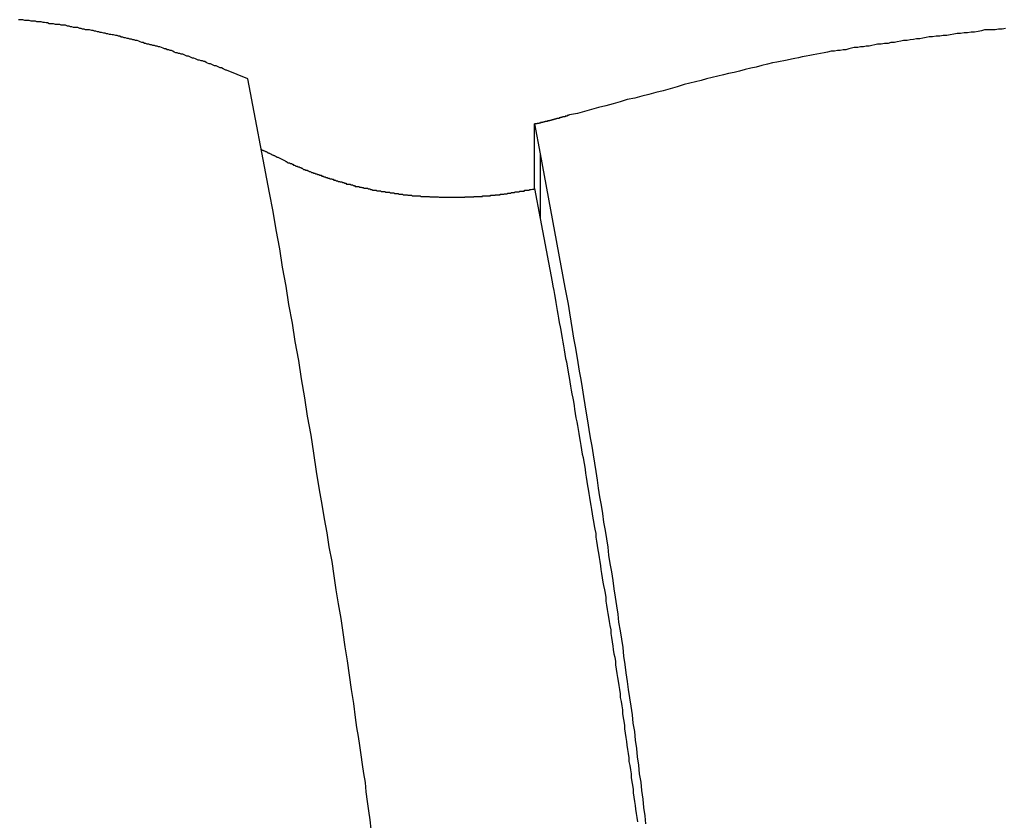
# Model space of a CAD drawing. Extents: x -38.8 to 38.8, y -25.1 to 25.1.
# Drawn here: x -16.6 to -16.2, y 12.2 to 12.5 of the extents above; entities that cross this region are included whole.
import ezdxf

# ---------------------------------------------------------------- set-up
doc = ezdxf.new("R2010")
doc.units = 0
doc.layers.get('0').update_dxf_attribs({"linetype": 'CONTINUOUS'})

msp = doc.modelspace()

# ---------------------------------------------------------------- linework, layer by layer
at = {"color": 0}
for points in [[(-16.4897, 12.5189), (-16.4987, 12.5227), (-16.4987, 12.5227), (-16.499, 12.5227), (-16.4996, 12.523), (-16.5002, 12.5233), (-16.5008, 12.5236), (-16.5014, 12.5236), (-16.502, 12.5239), (-16.5026, 12.5242), (-16.5032, 12.5245), (-16.5038, 12.5245), (-16.5044, 12.5248), (-16.505, 12.5251), (-16.5056, 12.5254), (-16.5062, 12.5254), (-16.5068, 12.5257), (-16.5074, 12.526), (-16.508, 12.5263), (-16.508, 12.5263), (-16.5084, 12.5263), (-16.509, 12.5266), (-16.5096, 12.5266), (-16.5102, 12.5269), (-16.5108, 12.5269), (-16.5114, 12.5272), (-16.512, 12.5275), (-16.5126, 12.5278), (-16.5132, 12.5278), (-16.5138, 12.5281), (-16.5144, 12.5283), (-16.515, 12.5286), (-16.5156, 12.5286), (-16.5162, 12.5289), (-16.5168, 12.5292), (-16.5174, 12.5295), (-16.5174, 12.5295), (-16.518, 12.5295), (-16.5186, 12.5298), (-16.5192, 12.5298), (-16.5198, 12.5301), (-16.5204, 12.5301), (-16.521, 12.5304), (-16.5216, 12.5307), (-16.5222, 12.531), (-16.5228, 12.531), (-16.5234, 12.5313), (-16.524, 12.5314), (-16.5246, 12.5317), (-16.5252, 12.5317), (-16.5258, 12.532), (-16.5264, 12.5323), (-16.5271, 12.5326), (-16.5271, 12.5326), (-16.5277, 12.5326), (-16.5283, 12.5329), (-16.5289, 12.5329), (-16.5295, 12.5332), (-16.5301, 12.5332), (-16.5307, 12.5335), (-16.5313, 12.5335), (-16.5319, 12.5338), (-16.5325, 12.5338), (-16.5331, 12.5341), (-16.5337, 12.5341), (-16.5343, 12.5344), (-16.5349, 12.5344), (-16.5355, 12.5347), (-16.5361, 12.535), (-16.5369, 12.5353), (-16.5369, 12.5353), (-16.5375, 12.5353), (-16.5381, 12.5356), (-16.5387, 12.5356), (-16.5393, 12.5359), (-16.5399, 12.5359), (-16.5405, 12.5362), (-16.5411, 12.5362), (-16.5418, 12.5365), (-16.5424, 12.5365), (-16.543, 12.5368), (-16.5436, 12.5368), (-16.5442, 12.5371), (-16.5448, 12.5371), (-16.5454, 12.5374), (-16.546, 12.5375), (-16.5469, 12.5378), (-16.5469, 12.5378), (-16.5475, 12.5378), (-16.5481, 12.5379), (-16.5487, 12.5379), (-16.5493, 12.5382), (-16.5499, 12.5382), (-16.5505, 12.5385), (-16.5511, 12.5385), (-16.552, 12.5388), (-16.5526, 12.5388), (-16.5532, 12.539), (-16.5538, 12.539), (-16.5544, 12.5393), (-16.555, 12.5393), (-16.5556, 12.5396), (-16.5562, 12.5396), (-16.5571, 12.5399), (-16.5571, 12.5399), (-16.5577, 12.5399), (-16.5583, 12.5399), (-16.5589, 12.5399), (-16.5595, 12.5402), (-16.5601, 12.5402), (-16.5607, 12.5405), (-16.5613, 12.5405), (-16.5622, 12.5408), (-16.5628, 12.5408), (-16.5634, 12.5409), (-16.564, 12.5409), (-16.5647, 12.5412), (-16.5653, 12.5412), (-16.5659, 12.5415), (-16.5665, 12.5415), (-16.5674, 12.5418), (-16.5674, 12.5418), (-16.568, 12.5418), (-16.5686, 12.5418), (-16.5692, 12.5418), (-16.5698, 12.5421), (-16.5704, 12.5421), (-16.571, 12.5422), (-16.5716, 12.5422), (-16.5725, 12.5425), (-16.5731, 12.5425), (-16.5737, 12.5425), (-16.5743, 12.5425), (-16.5751, 12.5428), (-16.5757, 12.5428), (-16.5763, 12.543), (-16.5769, 12.543), (-16.5778, 12.5433), (-16.5778, 12.5433), (-16.5784, 12.5433), (-16.579, 12.5433), (-16.5796, 12.5433), (-16.5802, 12.5436), (-16.5808, 12.5436), (-16.5814, 12.5436), (-16.582, 12.5436), (-16.5829, 12.5439), (-16.5835, 12.5439), (-16.5841, 12.5439), (-16.5847, 12.5439), (-16.5856, 12.5442), (-16.5862, 12.5442), (-16.5868, 12.5442), (-16.5874, 12.5442)], [(-16.1665, 12.5405), (-16.168, 12.5402), (-16.1695, 12.5402), (-16.171, 12.5399), (-16.1725, 12.5399), (-16.174, 12.5398), (-16.1755, 12.5398), (-16.1755, 12.5398), (-16.1767, 12.5395), (-16.1782, 12.5392), (-16.1797, 12.5389), (-16.1812, 12.5389), (-16.1827, 12.5386), (-16.1842, 12.5386), (-16.1857, 12.5383), (-16.1872, 12.5383), (-16.1886, 12.538), (-16.1901, 12.5378), (-16.1916, 12.5375), (-16.1931, 12.5375), (-16.1946, 12.5372), (-16.1961, 12.5372), (-16.1976, 12.5369), (-16.1991, 12.5369), (-16.1991, 12.5369), (-16.2003, 12.5366), (-16.2018, 12.5363), (-16.203, 12.536), (-16.2045, 12.536), (-16.2057, 12.5357), (-16.2072, 12.5356), (-16.2085, 12.5353), (-16.21, 12.5353), (-16.2112, 12.535), (-16.2127, 12.5347), (-16.2139, 12.5344), (-16.2154, 12.5344), (-16.2166, 12.5341), (-16.2181, 12.5341), (-16.2196, 12.5338), (-16.2211, 12.5338), (-16.2211, 12.5338), (-16.2223, 12.5335), (-16.2235, 12.5332), (-16.2247, 12.5329), (-16.2259, 12.5329), (-16.2271, 12.5326), (-16.2283, 12.5326), (-16.2295, 12.5323), (-16.231, 12.5323), (-16.2322, 12.532), (-16.2334, 12.5317), (-16.2346, 12.5314), (-16.2358, 12.5314), (-16.237, 12.5311), (-16.2382, 12.5311), (-16.2394, 12.5308), (-16.2409, 12.5308), (-16.2409, 12.5308), (-16.2424, 12.5304), (-16.2439, 12.5301), (-16.2454, 12.5298), (-16.247, 12.5295), (-16.2485, 12.5292), (-16.25, 12.5289), (-16.2515, 12.5286), (-16.2533, 12.5283), (-16.2548, 12.5279), (-16.2563, 12.5276), (-16.2578, 12.5273), (-16.2596, 12.527), (-16.2611, 12.5267), (-16.2626, 12.5264), (-16.2641, 12.5261), (-16.2659, 12.5258), (-16.2659, 12.5258), (-16.268, 12.5252), (-16.2704, 12.5246), (-16.2728, 12.524), (-16.2752, 12.5235), (-16.2775, 12.5229), (-16.2799, 12.5223), (-16.2823, 12.5217), (-16.2847, 12.5213), (-16.2868, 12.5207), (-16.2892, 12.5201), (-16.2916, 12.5195), (-16.294, 12.5189), (-16.2963, 12.5183), (-16.2987, 12.5177), (-16.3011, 12.5171), (-16.3035, 12.5165), (-16.3035, 12.5165), (-16.3065, 12.5156), (-16.3095, 12.5147), (-16.3125, 12.5138), (-16.3156, 12.5132), (-16.3186, 12.5123), (-16.3216, 12.5116), (-16.3246, 12.5107), (-16.3279, 12.5101), (-16.3309, 12.5092), (-16.3339, 12.5083), (-16.3369, 12.5074), (-16.3401, 12.5068), (-16.3431, 12.5059), (-16.3461, 12.5051), (-16.3491, 12.5042), (-16.3524, 12.5036)], [(-16.4897, 12.5189), (-16.4897, 12.5189)], [(-16.4804, 12.4704), (-16.4897, 12.5189)], [(-16.4804, 12.4704), (-16.4897, 12.5189)], [(-16.4804, 12.4704), (-16.4897, 12.5189)], [(-16.4804, 12.4704), (-16.4897, 12.5189)], [(-16.4804, 12.4704), (-16.4897, 12.5189)], [(-16.4804, 12.4704), (-16.4897, 12.5189)], [(-16.4804, 12.4704), (-16.4897, 12.5189)], [(-16.4804, 12.4704), (-16.4897, 12.5189)], [(-16.4804, 12.4704), (-16.4897, 12.5189)], [(-16.4804, 12.4704), (-16.4897, 12.5189)], [(-16.4804, 12.4704), (-16.4897, 12.5189)], [(-16.4804, 12.4704), (-16.4897, 12.5189)], [(-16.4804, 12.4704), (-16.4897, 12.5189)], [(-16.4804, 12.4704), (-16.4897, 12.5189)], [(-16.4804, 12.4704), (-16.4897, 12.5189)], [(-16.4804, 12.4704), (-16.4897, 12.5189)], [(-16.4804, 12.4704), (-16.4897, 12.5189)], [(-16.4804, 12.4704), (-16.4897, 12.5189)], [(-16.4804, 12.4704), (-16.4897, 12.5189)], [(-16.4804, 12.4704), (-16.4897, 12.5189)], [(-16.4804, 12.4704), (-16.4897, 12.5189)], [(-16.3524, 12.5036), (-16.3529, 12.5034), (-16.3529, 12.5034), (-16.3529, 12.5033), (-16.3529, 12.5033), (-16.3529, 12.5033), (-16.3529, 12.5033), (-16.3529, 12.5033), (-16.3529, 12.5033), (-16.3529, 12.5033), (-16.3531, 12.5033), (-16.3531, 12.5033), (-16.3531, 12.5033), (-16.3531, 12.5033), (-16.3531, 12.5033), (-16.3531, 12.5033), (-16.3531, 12.5033), (-16.3531, 12.5033), (-16.3534, 12.5033), (-16.3534, 12.5033), (-16.3534, 12.5031), (-16.3534, 12.5031), (-16.3534, 12.5031), (-16.3534, 12.5031), (-16.3534, 12.5031), (-16.3534, 12.5031), (-16.3534, 12.5031), (-16.3536, 12.5031), (-16.3536, 12.5031), (-16.3536, 12.5031), (-16.3536, 12.5031), (-16.3536, 12.5031), (-16.3536, 12.5031), (-16.3536, 12.5031), (-16.3536, 12.5031), (-16.3539, 12.5031), (-16.3539, 12.5031), (-16.3539, 12.503), (-16.3539, 12.503), (-16.3539, 12.503), (-16.3539, 12.503), (-16.3539, 12.503), (-16.3539, 12.503), (-16.3539, 12.503), (-16.354, 12.503), (-16.354, 12.503), (-16.354, 12.503), (-16.354, 12.503), (-16.354, 12.503), (-16.354, 12.503), (-16.354, 12.503), (-16.354, 12.503), (-16.3543, 12.503), (-16.3543, 12.503), (-16.3543, 12.5028), (-16.3543, 12.5028), (-16.3543, 12.5028), (-16.3543, 12.5028), (-16.3543, 12.5028), (-16.3543, 12.5028), (-16.3543, 12.5028), (-16.3545, 12.5028), (-16.3545, 12.5028), (-16.3545, 12.5028), (-16.3545, 12.5028), (-16.3545, 12.5028), (-16.3545, 12.5028), (-16.3545, 12.5028), (-16.3545, 12.5028), (-16.3548, 12.5028), (-16.3548, 12.5028), (-16.3548, 12.5027), (-16.3548, 12.5027), (-16.3548, 12.5027), (-16.3548, 12.5027), (-16.3548, 12.5027), (-16.3548, 12.5027), (-16.3548, 12.5027), (-16.355, 12.5027), (-16.355, 12.5027), (-16.355, 12.5027), (-16.355, 12.5027), (-16.355, 12.5027), (-16.355, 12.5027), (-16.355, 12.5027), (-16.355, 12.5027), (-16.3553, 12.5027), (-16.3553, 12.5027), (-16.3553, 12.5026), (-16.3553, 12.5026), (-16.3553, 12.5026), (-16.3553, 12.5026), (-16.3553, 12.5026), (-16.3553, 12.5026), (-16.3553, 12.5026), (-16.3555, 12.5026), (-16.3555, 12.5026), (-16.3555, 12.5026), (-16.3555, 12.5026), (-16.3555, 12.5026), (-16.3555, 12.5026), (-16.3555, 12.5026), (-16.3555, 12.5026), (-16.3558, 12.5026), (-16.3558, 12.5026), (-16.3558, 12.5024), (-16.3558, 12.5024), (-16.3558, 12.5024), (-16.3558, 12.5024), (-16.3558, 12.5024), (-16.3558, 12.5024), (-16.3558, 12.5024), (-16.356, 12.5024), (-16.356, 12.5024), (-16.356, 12.5024), (-16.356, 12.5024), (-16.356, 12.5024), (-16.356, 12.5024), (-16.356, 12.5024), (-16.356, 12.5024), (-16.3563, 12.5024), (-16.3563, 12.5024), (-16.3563, 12.5023), (-16.3563, 12.5023), (-16.3563, 12.5023), (-16.3563, 12.5023), (-16.3563, 12.5023), (-16.3563, 12.5023), (-16.3563, 12.5023), (-16.3565, 12.5023), (-16.3565, 12.5023), (-16.3565, 12.5023), (-16.3565, 12.5023), (-16.3565, 12.5023), (-16.3565, 12.5023), (-16.3565, 12.5023), (-16.3565, 12.5023), (-16.3568, 12.5023), (-16.3568, 12.5023), (-16.3568, 12.5021), (-16.3568, 12.5021), (-16.3568, 12.5021), (-16.3568, 12.5021), (-16.3568, 12.5021), (-16.3568, 12.5021), (-16.3568, 12.5021), (-16.357, 12.5021), (-16.357, 12.5021), (-16.357, 12.5021), (-16.357, 12.5021), (-16.357, 12.5021), (-16.357, 12.5021), (-16.357, 12.5021), (-16.357, 12.5021), (-16.3573, 12.5021), (-16.3573, 12.5021), (-16.3573, 12.502), (-16.3573, 12.502), (-16.3573, 12.502), (-16.3573, 12.502), (-16.3573, 12.502), (-16.3573, 12.502), (-16.3573, 12.502), (-16.3575, 12.502), (-16.3575, 12.502), (-16.3575, 12.502), (-16.3575, 12.502), (-16.3575, 12.502), (-16.3575, 12.502), (-16.3575, 12.502), (-16.3575, 12.502), (-16.3578, 12.502), (-16.3578, 12.502), (-16.3578, 12.5019), (-16.3578, 12.5019), (-16.3578, 12.5019), (-16.3578, 12.5019), (-16.3578, 12.5019), (-16.3578, 12.5019), (-16.3578, 12.5019), (-16.358, 12.5019), (-16.358, 12.5019), (-16.358, 12.5019), (-16.358, 12.5019), (-16.358, 12.5019), (-16.358, 12.5019), (-16.358, 12.5019), (-16.358, 12.5019), (-16.3583, 12.5019), (-16.3583, 12.5019), (-16.3583, 12.5017), (-16.3583, 12.5017), (-16.3583, 12.5017), (-16.3583, 12.5017), (-16.3583, 12.5017), (-16.3583, 12.5017), (-16.3583, 12.5017), (-16.3585, 12.5017), (-16.3585, 12.5017), (-16.3585, 12.5017), (-16.3585, 12.5017), (-16.3585, 12.5017), (-16.3585, 12.5017), (-16.3585, 12.5017), (-16.3585, 12.5017), (-16.3588, 12.5017), (-16.3588, 12.5017), (-16.3588, 12.5016), (-16.3588, 12.5016), (-16.3588, 12.5016), (-16.3588, 12.5016), (-16.3588, 12.5016), (-16.3588, 12.5016), (-16.3588, 12.5016), (-16.359, 12.5016), (-16.359, 12.5016), (-16.359, 12.5016), (-16.359, 12.5016), (-16.359, 12.5016), (-16.359, 12.5016), (-16.359, 12.5016), (-16.359, 12.5016), (-16.3593, 12.5016), (-16.3593, 12.5016), (-16.3593, 12.5015), (-16.3593, 12.5015), (-16.3593, 12.5015), (-16.3593, 12.5015), (-16.3593, 12.5015), (-16.3593, 12.5015), (-16.3593, 12.5015), (-16.3595, 12.5015), (-16.3595, 12.5015), (-16.3595, 12.5015), (-16.3595, 12.5015), (-16.3595, 12.5015), (-16.3595, 12.5015), (-16.3595, 12.5015), (-16.3595, 12.5015), (-16.3598, 12.5015), (-16.3598, 12.5015), (-16.3598, 12.5013), (-16.3598, 12.5013), (-16.3598, 12.5013), (-16.3598, 12.5013), (-16.3598, 12.5013), (-16.3598, 12.5013), (-16.3598, 12.5013), (-16.36, 12.5013), (-16.36, 12.5013), (-16.36, 12.5013), (-16.36, 12.5013), (-16.36, 12.5013), (-16.36, 12.5013), (-16.36, 12.5013), (-16.36, 12.5013), (-16.3603, 12.5013), (-16.3603, 12.5013), (-16.3603, 12.5012), (-16.3603, 12.5012), (-16.3603, 12.5012), (-16.3603, 12.5012), (-16.3603, 12.5012), (-16.3603, 12.5012), (-16.3603, 12.5012), (-16.3605, 12.5012), (-16.3605, 12.5012), (-16.3605, 12.5012), (-16.3605, 12.5012), (-16.3605, 12.5012), (-16.3605, 12.5012), (-16.3605, 12.5012), (-16.3605, 12.5012), (-16.3608, 12.5012), (-16.3608, 12.5012), (-16.3608, 12.5011), (-16.3608, 12.5011), (-16.3608, 12.5011), (-16.3608, 12.5011), (-16.3608, 12.5011), (-16.3608, 12.5011), (-16.3608, 12.5011), (-16.361, 12.5011), (-16.361, 12.5011), (-16.361, 12.5011), (-16.361, 12.5011), (-16.361, 12.5011), (-16.361, 12.5011), (-16.361, 12.5011), (-16.361, 12.5011), (-16.3613, 12.5011), (-16.3613, 12.5011), (-16.3613, 12.501), (-16.3613, 12.501), (-16.3613, 12.501), (-16.3613, 12.501), (-16.3613, 12.501), (-16.3613, 12.501), (-16.3613, 12.501), (-16.3615, 12.501), (-16.3615, 12.501), (-16.3615, 12.501), (-16.3615, 12.501), (-16.3615, 12.501), (-16.3615, 12.501), (-16.3615, 12.501), (-16.3615, 12.501), (-16.3618, 12.501), (-16.3618, 12.501), (-16.3618, 12.5008), (-16.3618, 12.5008), (-16.3618, 12.5008), (-16.3618, 12.5008), (-16.3618, 12.5008), (-16.3618, 12.5008), (-16.3618, 12.5008), (-16.362, 12.5008), (-16.362, 12.5008), (-16.362, 12.5008), (-16.362, 12.5008), (-16.362, 12.5008), (-16.362, 12.5008), (-16.362, 12.5008), (-16.362, 12.5008), (-16.3623, 12.5008), (-16.3623, 12.5008), (-16.3623, 12.5007), (-16.3623, 12.5007), (-16.3623, 12.5007), (-16.3623, 12.5007), (-16.3623, 12.5007), (-16.3623, 12.5007), (-16.3623, 12.5007), (-16.3625, 12.5007), (-16.3625, 12.5007), (-16.3625, 12.5007), (-16.3625, 12.5007), (-16.3625, 12.5007), (-16.3625, 12.5007), (-16.3625, 12.5007), (-16.3625, 12.5007), (-16.3628, 12.5007), (-16.3628, 12.5007), (-16.3628, 12.5006), (-16.3628, 12.5006), (-16.3628, 12.5006), (-16.3628, 12.5006), (-16.3628, 12.5006), (-16.3628, 12.5006), (-16.3628, 12.5006), (-16.363, 12.5006), (-16.363, 12.5006), (-16.363, 12.5006), (-16.363, 12.5006), (-16.363, 12.5006), (-16.363, 12.5006), (-16.363, 12.5006), (-16.363, 12.5006), (-16.3633, 12.5006), (-16.3633, 12.5006), (-16.3633, 12.5005), (-16.3633, 12.5005), (-16.3633, 12.5005), (-16.3633, 12.5005), (-16.3633, 12.5005), (-16.3633, 12.5005), (-16.3633, 12.5005), (-16.3636, 12.5005), (-16.3636, 12.5005), (-16.3636, 12.5005), (-16.3636, 12.5005), (-16.3636, 12.5005), (-16.3636, 12.5005), (-16.3636, 12.5005), (-16.3636, 12.5005), (-16.3639, 12.5005), (-16.3639, 12.5005), (-16.3639, 12.5004), (-16.3639, 12.5004), (-16.3639, 12.5004), (-16.3639, 12.5004), (-16.3639, 12.5004), (-16.3639, 12.5004), (-16.3639, 12.5004), (-16.3641, 12.5004), (-16.3641, 12.5004), (-16.3641, 12.5004), (-16.3641, 12.5004), (-16.3641, 12.5004), (-16.3641, 12.5004), (-16.3641, 12.5004), (-16.3641, 12.5004), (-16.3644, 12.5004), (-16.3644, 12.5004), (-16.3644, 12.5003), (-16.3644, 12.5003), (-16.3644, 12.5003), (-16.3644, 12.5003), (-16.3644, 12.5003), (-16.3644, 12.5003), (-16.3644, 12.5003), (-16.3645, 12.5003), (-16.3645, 12.5003), (-16.3645, 12.5003), (-16.3645, 12.5003), (-16.3645, 12.5003), (-16.3645, 12.5003), (-16.3645, 12.5003), (-16.3645, 12.5003), (-16.3648, 12.5003), (-16.3648, 12.5003), (-16.3648, 12.5001), (-16.3648, 12.5001), (-16.3648, 12.5001), (-16.3648, 12.5001), (-16.3648, 12.5001), (-16.3648, 12.5001), (-16.3648, 12.5001), (-16.3651, 12.5001), (-16.3651, 12.5001), (-16.3651, 12.5001), (-16.3651, 12.5001), (-16.3651, 12.5001), (-16.3651, 12.5001), (-16.3651, 12.5001), (-16.3651, 12.5001), (-16.3654, 12.5001), (-16.3654, 12.5001), (-16.3654, 12.4999), (-16.3654, 12.4999), (-16.3654, 12.4999), (-16.3654, 12.4999), (-16.3654, 12.4999), (-16.3654, 12.4999), (-16.3654, 12.4999), (-16.3657, 12.4999), (-16.3657, 12.4999), (-16.3657, 12.4999), (-16.3657, 12.4999), (-16.366, 12.4999), (-16.366, 12.4999), (-16.366, 12.4999), (-16.366, 12.4999), (-16.3663, 12.4999), (-16.3663, 12.4999), (-16.3663, 12.4997), (-16.3663, 12.4997), (-16.3663, 12.4997), (-16.3665, 12.4997), (-16.3665, 12.4997), (-16.3665, 12.4997), (-16.3665, 12.4997), (-16.3668, 12.4997), (-16.3668, 12.4997), (-16.3668, 12.4997), (-16.3668, 12.4997), (-16.3671, 12.4997), (-16.3671, 12.4997), (-16.3671, 12.4997), (-16.3671, 12.4997), (-16.3674, 12.4997)], [(-16.3674, 12.4997), (-16.3674, 12.4997)], [(-16.3674, 12.4997), (-16.365, 12.4869)], [(-16.3674, 12.4997), (-16.365, 12.4869)], [(-16.3674, 12.4997), (-16.365, 12.4869)], [(-16.3674, 12.4997), (-16.365, 12.4869)], [(-16.3674, 12.4997), (-16.365, 12.4869)], [(-16.3674, 12.4997), (-16.365, 12.4869)], [(-16.3674, 12.4997), (-16.365, 12.4869)], [(-16.3674, 12.4997), (-16.365, 12.4869)], [(-16.3674, 12.4997), (-16.365, 12.4869)], [(-16.3674, 12.4997), (-16.365, 12.4869)], [(-16.3674, 12.4997), (-16.365, 12.4869)], [(-16.3674, 12.4997), (-16.365, 12.4869)], [(-16.3674, 12.4997), (-16.365, 12.4869)], [(-16.3674, 12.4997), (-16.365, 12.4869)], [(-16.3674, 12.4997), (-16.365, 12.4869)], [(-16.3674, 12.4997), (-16.365, 12.4869)], [(-16.3674, 12.4997), (-16.365, 12.4869)], [(-16.3674, 12.4997), (-16.365, 12.4869)], [(-16.3674, 12.4997), (-16.365, 12.4869)], [(-16.3674, 12.4997), (-16.365, 12.4869)], [(-16.3674, 12.4997), (-16.365, 12.4869)], [(-16.3674, 12.4997), (-16.3674, 12.4997)], [(-16.3674, 12.4722), (-16.3674, 12.4997)], [(-16.3674, 12.4722), (-16.3674, 12.4997)], [(-16.3674, 12.4722), (-16.3674, 12.4997)], [(-16.3674, 12.4722), (-16.3674, 12.4997)], [(-16.3674, 12.4722), (-16.3674, 12.4997)], [(-16.3674, 12.4722), (-16.3674, 12.4997)], [(-16.3674, 12.4722), (-16.3674, 12.4997)], [(-16.3674, 12.4722), (-16.3674, 12.4997)], [(-16.3674, 12.4722), (-16.3674, 12.4997)], [(-16.3674, 12.4722), (-16.3674, 12.4997)], [(-16.3674, 12.4722), (-16.3674, 12.4997)], [(-16.3674, 12.4722), (-16.3674, 12.4997)], [(-16.3674, 12.4722), (-16.3674, 12.4997)], [(-16.3674, 12.4722), (-16.3674, 12.4997)], [(-16.3674, 12.4722), (-16.3674, 12.4997)], [(-16.3674, 12.4722), (-16.3674, 12.4997)], [(-16.3674, 12.4722), (-16.3674, 12.4997)], [(-16.3674, 12.4722), (-16.3674, 12.4997)], [(-16.3674, 12.4722), (-16.3674, 12.4997)], [(-16.3674, 12.4722), (-16.3674, 12.4997)], [(-16.3674, 12.4722), (-16.3674, 12.4997)], [(-16.4839, 12.4889), (-16.4837, 12.4887), (-16.4837, 12.4887), (-16.4835, 12.4886), (-16.4835, 12.4886), (-16.4835, 12.4886), (-16.4835, 12.4886), (-16.4835, 12.4886), (-16.4835, 12.4886), (-16.4835, 12.4886), (-16.4835, 12.4886), (-16.4835, 12.4886), (-16.4835, 12.4886), (-16.4835, 12.4886), (-16.4835, 12.4886), (-16.4835, 12.4886), (-16.4835, 12.4886), (-16.4835, 12.4886), (-16.4835, 12.4886), (-16.4835, 12.4886), (-16.4832, 12.4885), (-16.4832, 12.4885), (-16.4832, 12.4885), (-16.4832, 12.4885), (-16.4832, 12.4885), (-16.4832, 12.4885), (-16.4832, 12.4885), (-16.4832, 12.4885), (-16.4832, 12.4885), (-16.4832, 12.4885), (-16.4832, 12.4885), (-16.4832, 12.4885), (-16.4832, 12.4885), (-16.4832, 12.4885), (-16.4832, 12.4885), (-16.4832, 12.4885), (-16.4832, 12.4885), (-16.483, 12.4884), (-16.483, 12.4884), (-16.483, 12.4884), (-16.483, 12.4884), (-16.483, 12.4884), (-16.483, 12.4884), (-16.483, 12.4884), (-16.483, 12.4884), (-16.483, 12.4884), (-16.483, 12.4884), (-16.483, 12.4884), (-16.483, 12.4884), (-16.483, 12.4884), (-16.483, 12.4884), (-16.483, 12.4884), (-16.483, 12.4884), (-16.483, 12.4884), (-16.4828, 12.4883), (-16.4828, 12.4883), (-16.4828, 12.4883), (-16.4828, 12.4883), (-16.4828, 12.4883), (-16.4828, 12.4883), (-16.4828, 12.4883), (-16.4828, 12.4883), (-16.4828, 12.4883), (-16.4828, 12.4883), (-16.4828, 12.4883), (-16.4828, 12.4883), (-16.4828, 12.4883), (-16.4828, 12.4883), (-16.4828, 12.4883), (-16.4828, 12.4883), (-16.4828, 12.4883), (-16.4825, 12.4882), (-16.4825, 12.4882), (-16.4825, 12.4882), (-16.4825, 12.4882), (-16.4825, 12.4882), (-16.4825, 12.4882), (-16.4825, 12.4882), (-16.4825, 12.4882), (-16.4825, 12.4882), (-16.4825, 12.4882), (-16.4825, 12.4882), (-16.4825, 12.4882), (-16.4825, 12.4882), (-16.4825, 12.4882), (-16.4825, 12.4882), (-16.4825, 12.4882), (-16.4825, 12.4882), (-16.4823, 12.4881), (-16.4823, 12.4881), (-16.4823, 12.4881), (-16.4823, 12.4881), (-16.4823, 12.4881), (-16.4823, 12.4881), (-16.4823, 12.4881), (-16.4823, 12.4881), (-16.4823, 12.4881), (-16.4823, 12.4881), (-16.4823, 12.4881), (-16.4823, 12.4881), (-16.4823, 12.4881), (-16.4823, 12.4881), (-16.4823, 12.4881), (-16.4823, 12.4881), (-16.4823, 12.4881), (-16.4821, 12.488), (-16.4821, 12.488), (-16.4821, 12.488), (-16.4821, 12.488), (-16.4821, 12.488), (-16.4821, 12.488), (-16.4821, 12.488), (-16.4821, 12.488), (-16.4821, 12.488), (-16.4821, 12.488), (-16.4821, 12.488), (-16.4821, 12.488), (-16.4821, 12.488), (-16.4821, 12.488), (-16.4821, 12.488), (-16.4821, 12.488), (-16.4821, 12.488), (-16.4818, 12.4879), (-16.4818, 12.4879), (-16.4818, 12.4879), (-16.4818, 12.4879), (-16.4818, 12.4879), (-16.4818, 12.4879), (-16.4818, 12.4879), (-16.4818, 12.4879), (-16.4818, 12.4879), (-16.4818, 12.4879), (-16.4818, 12.4879), (-16.4818, 12.4879), (-16.4818, 12.4879), (-16.4818, 12.4879), (-16.4818, 12.4879), (-16.4818, 12.4879), (-16.4818, 12.4879), (-16.4816, 12.4878), (-16.4816, 12.4878), (-16.4816, 12.4878), (-16.4816, 12.4878), (-16.4816, 12.4878), (-16.4816, 12.4878), (-16.4816, 12.4878), (-16.4816, 12.4878), (-16.4816, 12.4878), (-16.4816, 12.4878), (-16.4816, 12.4878), (-16.4816, 12.4878), (-16.4816, 12.4878), (-16.4816, 12.4878), (-16.4816, 12.4878), (-16.4816, 12.4878), (-16.4816, 12.4878), (-16.4814, 12.4876), (-16.4814, 12.4876), (-16.4814, 12.4876), (-16.4814, 12.4876), (-16.4814, 12.4876), (-16.4814, 12.4876), (-16.4814, 12.4876), (-16.4814, 12.4876), (-16.4814, 12.4876), (-16.4814, 12.4876), (-16.4814, 12.4876), (-16.4814, 12.4876), (-16.4814, 12.4876), (-16.4814, 12.4876), (-16.4814, 12.4876), (-16.4814, 12.4876), (-16.4814, 12.4876), (-16.4811, 12.4875), (-16.4811, 12.4875), (-16.4811, 12.4875), (-16.4811, 12.4875), (-16.4811, 12.4875), (-16.4811, 12.4875), (-16.4811, 12.4875), (-16.4811, 12.4875), (-16.4811, 12.4875), (-16.4811, 12.4875), (-16.4811, 12.4875), (-16.4811, 12.4875), (-16.4811, 12.4875), (-16.4811, 12.4875), (-16.4811, 12.4875), (-16.4811, 12.4875), (-16.4811, 12.4875), (-16.4809, 12.4874), (-16.4809, 12.4874), (-16.4809, 12.4874), (-16.4809, 12.4874), (-16.4809, 12.4874), (-16.4809, 12.4874), (-16.4809, 12.4874), (-16.4809, 12.4874), (-16.4809, 12.4874), (-16.4809, 12.4874), (-16.4809, 12.4874), (-16.4809, 12.4874), (-16.4809, 12.4874), (-16.4809, 12.4874), (-16.4809, 12.4874), (-16.4809, 12.4874), (-16.4809, 12.4874), (-16.4807, 12.4873), (-16.4807, 12.4873), (-16.4807, 12.4873), (-16.4807, 12.4873), (-16.4807, 12.4873), (-16.4807, 12.4873), (-16.4807, 12.4873), (-16.4807, 12.4873), (-16.4807, 12.4873), (-16.4807, 12.4873), (-16.4807, 12.4873), (-16.4807, 12.4873), (-16.4807, 12.4873), (-16.4807, 12.4873), (-16.4807, 12.4873), (-16.4807, 12.4873), (-16.4807, 12.4873), (-16.4804, 12.4872), (-16.4804, 12.4872), (-16.4804, 12.4872), (-16.4804, 12.4872), (-16.4804, 12.4872), (-16.4804, 12.4872), (-16.4804, 12.4872), (-16.4804, 12.4872), (-16.4804, 12.4872), (-16.4804, 12.4872), (-16.4804, 12.4872), (-16.4804, 12.4872), (-16.4804, 12.4872), (-16.4804, 12.4872), (-16.4804, 12.4872), (-16.4804, 12.4872), (-16.4804, 12.4872), (-16.4802, 12.4871), (-16.4802, 12.4871), (-16.4802, 12.4871), (-16.4802, 12.4871), (-16.4802, 12.4871), (-16.4802, 12.4871), (-16.4802, 12.4871), (-16.4802, 12.4871), (-16.4802, 12.4871), (-16.4802, 12.4871), (-16.4802, 12.4871), (-16.4802, 12.4871), (-16.4802, 12.4871), (-16.4802, 12.4871), (-16.4802, 12.4871), (-16.4802, 12.4871), (-16.4802, 12.4871), (-16.48, 12.487), (-16.48, 12.487), (-16.48, 12.487), (-16.48, 12.487), (-16.48, 12.487), (-16.48, 12.487), (-16.48, 12.487), (-16.48, 12.487), (-16.48, 12.487), (-16.48, 12.487), (-16.48, 12.487), (-16.48, 12.487), (-16.48, 12.487), (-16.48, 12.487), (-16.48, 12.487), (-16.48, 12.487), (-16.48, 12.487), (-16.4797, 12.4869), (-16.4797, 12.4869), (-16.4797, 12.4869), (-16.4797, 12.4869), (-16.4797, 12.4869), (-16.4797, 12.4869), (-16.4797, 12.4869), (-16.4797, 12.4869), (-16.4797, 12.4869), (-16.4797, 12.4869), (-16.4797, 12.4869), (-16.4797, 12.4869), (-16.4797, 12.4869), (-16.4797, 12.4869), (-16.4797, 12.4869), (-16.4797, 12.4869), (-16.4797, 12.4869), (-16.4795, 12.4867), (-16.4795, 12.4867), (-16.4795, 12.4867), (-16.4795, 12.4867), (-16.4795, 12.4867), (-16.4795, 12.4867), (-16.4795, 12.4867), (-16.4795, 12.4867), (-16.4795, 12.4867), (-16.4795, 12.4867), (-16.4795, 12.4867), (-16.4795, 12.4867), (-16.4795, 12.4867), (-16.4795, 12.4867), (-16.4795, 12.4867), (-16.4795, 12.4867), (-16.4795, 12.4867), (-16.4793, 12.4866), (-16.4793, 12.4866), (-16.4793, 12.4866), (-16.4793, 12.4866), (-16.4793, 12.4866), (-16.4793, 12.4866), (-16.4793, 12.4866), (-16.4793, 12.4866), (-16.4793, 12.4866), (-16.4793, 12.4866), (-16.4793, 12.4866), (-16.4793, 12.4866), (-16.4793, 12.4866), (-16.4793, 12.4866), (-16.4793, 12.4866), (-16.4793, 12.4866), (-16.4793, 12.4866), (-16.479, 12.4865), (-16.479, 12.4865), (-16.479, 12.4865), (-16.479, 12.4865), (-16.479, 12.4865), (-16.479, 12.4865), (-16.479, 12.4865), (-16.479, 12.4865), (-16.479, 12.4865), (-16.479, 12.4865), (-16.479, 12.4865), (-16.479, 12.4865), (-16.479, 12.4865), (-16.479, 12.4865), (-16.479, 12.4865), (-16.479, 12.4865), (-16.479, 12.4865), (-16.4788, 12.4864), (-16.4788, 12.4864), (-16.4788, 12.4864), (-16.4788, 12.4864), (-16.4788, 12.4864), (-16.4788, 12.4864), (-16.4788, 12.4864), (-16.4788, 12.4864), (-16.4788, 12.4864), (-16.4788, 12.4864), (-16.4788, 12.4864), (-16.4788, 12.4864), (-16.4788, 12.4864), (-16.4788, 12.4864), (-16.4788, 12.4864), (-16.4788, 12.4864), (-16.4788, 12.4864), (-16.4786, 12.4863), (-16.4786, 12.4863), (-16.4786, 12.4863), (-16.4786, 12.4863), (-16.4786, 12.4863), (-16.4786, 12.4863), (-16.4786, 12.4863), (-16.4786, 12.4863), (-16.4786, 12.4863), (-16.4786, 12.4863), (-16.4786, 12.4863), (-16.4786, 12.4863), (-16.4786, 12.4863), (-16.4786, 12.4863), (-16.4786, 12.4863), (-16.4786, 12.4863), (-16.4786, 12.4863), (-16.4783, 12.4862), (-16.4783, 12.4862), (-16.4783, 12.4862), (-16.4783, 12.4862), (-16.4783, 12.4862), (-16.4783, 12.4862), (-16.4783, 12.4862), (-16.4783, 12.4862), (-16.4783, 12.4862), (-16.4783, 12.4862), (-16.4783, 12.4862), (-16.4783, 12.4862), (-16.4783, 12.4862), (-16.4783, 12.4862), (-16.4783, 12.4862), (-16.4783, 12.4862), (-16.4783, 12.4862), (-16.4781, 12.4861), (-16.4781, 12.4861), (-16.4781, 12.4861), (-16.4781, 12.4861), (-16.4781, 12.4861), (-16.4781, 12.4861), (-16.4781, 12.4861), (-16.4781, 12.4861), (-16.4781, 12.4861), (-16.4781, 12.4861), (-16.4781, 12.4861), (-16.4781, 12.4861), (-16.4781, 12.4861), (-16.4781, 12.4861), (-16.4781, 12.4861), (-16.4781, 12.4861), (-16.4781, 12.4861), (-16.4779, 12.486), (-16.4779, 12.486), (-16.4779, 12.486), (-16.4779, 12.486), (-16.4779, 12.486), (-16.4779, 12.486), (-16.4779, 12.486), (-16.4779, 12.486), (-16.4779, 12.486), (-16.4779, 12.486), (-16.4779, 12.486), (-16.4779, 12.486), (-16.4779, 12.486), (-16.4779, 12.486), (-16.4779, 12.486), (-16.4779, 12.486), (-16.4779, 12.486), (-16.4776, 12.4858), (-16.4776, 12.4858), (-16.4776, 12.4858), (-16.4776, 12.4858), (-16.4776, 12.4858), (-16.4776, 12.4858), (-16.4776, 12.4858), (-16.4776, 12.4858), (-16.4775, 12.4858), (-16.4775, 12.4858), (-16.4775, 12.4858), (-16.4775, 12.4858), (-16.4775, 12.4858), (-16.4775, 12.4858), (-16.4775, 12.4858), (-16.4775, 12.4858), (-16.4775, 12.4858), (-16.4772, 12.4855), (-16.4772, 12.4855), (-16.4772, 12.4855), (-16.4772, 12.4855), (-16.4772, 12.4855), (-16.4772, 12.4855), (-16.4772, 12.4855), (-16.4772, 12.4855), (-16.4769, 12.4855), (-16.4769, 12.4855), (-16.4769, 12.4855), (-16.4769, 12.4855), (-16.4769, 12.4855), (-16.4769, 12.4855), (-16.4769, 12.4855), (-16.4769, 12.4855)], [(-16.4769, 12.4855), (-16.4737, 12.484), (-16.4737, 12.484), (-16.4734, 12.4837), (-16.4731, 12.4837), (-16.4728, 12.4834), (-16.4728, 12.4834), (-16.4725, 12.4831), (-16.4722, 12.4831), (-16.4719, 12.4831), (-16.4719, 12.4831), (-16.4716, 12.4828), (-16.4713, 12.4828), (-16.471, 12.4828), (-16.471, 12.4828), (-16.4707, 12.4825), (-16.4707, 12.4825), (-16.4704, 12.4825), (-16.4704, 12.4825), (-16.4704, 12.4825), (-16.4701, 12.4822), (-16.4698, 12.4822), (-16.4695, 12.482), (-16.4695, 12.482), (-16.4692, 12.4817), (-16.4689, 12.4817), (-16.4686, 12.4817), (-16.4686, 12.4817), (-16.4683, 12.4814), (-16.468, 12.4814), (-16.4677, 12.4814), (-16.4677, 12.4814), (-16.4674, 12.4811), (-16.4674, 12.4811), (-16.4671, 12.4811), (-16.4671, 12.4811), (-16.4671, 12.4811), (-16.4668, 12.4808), (-16.4665, 12.4808), (-16.4662, 12.4806), (-16.4662, 12.4806), (-16.4659, 12.4803), (-16.4656, 12.4803), (-16.4653, 12.4803), (-16.4653, 12.4803), (-16.465, 12.48), (-16.4647, 12.48), (-16.4644, 12.48), (-16.4644, 12.48), (-16.4641, 12.4797), (-16.464, 12.4797), (-16.4637, 12.4797), (-16.4637, 12.4797), (-16.4637, 12.4797), (-16.4634, 12.4794), (-16.4631, 12.4794), (-16.4628, 12.4793), (-16.4628, 12.4793), (-16.4625, 12.479), (-16.4622, 12.479), (-16.4619, 12.479), (-16.4619, 12.479), (-16.4616, 12.4787), (-16.4613, 12.4787), (-16.461, 12.4787), (-16.461, 12.4787), (-16.4607, 12.4784), (-16.4605, 12.4784), (-16.4602, 12.4784), (-16.4602, 12.4784), (-16.4602, 12.4784), (-16.4599, 12.4781), (-16.4596, 12.4781), (-16.4593, 12.4781), (-16.4593, 12.4781), (-16.459, 12.4778), (-16.4587, 12.4778), (-16.4584, 12.4778), (-16.4584, 12.4778), (-16.4581, 12.4775), (-16.4578, 12.4775), (-16.4575, 12.4775), (-16.4575, 12.4775), (-16.4572, 12.4772), (-16.457, 12.4772), (-16.4567, 12.4772), (-16.4567, 12.4772), (-16.4567, 12.4772), (-16.4564, 12.4769), (-16.4561, 12.4769), (-16.4558, 12.4769), (-16.4558, 12.4769), (-16.4555, 12.4766), (-16.4552, 12.4766), (-16.4549, 12.4766), (-16.4549, 12.4766), (-16.4546, 12.4763), (-16.4543, 12.4763), (-16.454, 12.4763), (-16.454, 12.4763), (-16.4537, 12.4761), (-16.4535, 12.4761), (-16.4532, 12.4761), (-16.4532, 12.4761), (-16.4532, 12.4761), (-16.4529, 12.4758), (-16.4526, 12.4758), (-16.4523, 12.4758), (-16.4523, 12.4758), (-16.452, 12.4755), (-16.4517, 12.4755), (-16.4514, 12.4755), (-16.4514, 12.4755), (-16.4511, 12.4752), (-16.4508, 12.4752), (-16.4505, 12.4752), (-16.4505, 12.4752), (-16.4502, 12.475), (-16.4499, 12.475), (-16.4496, 12.475), (-16.4496, 12.475), (-16.4496, 12.475), (-16.4493, 12.4747), (-16.449, 12.4747), (-16.4487, 12.4747), (-16.4487, 12.4747), (-16.4484, 12.4744), (-16.4481, 12.4744), (-16.4478, 12.4744), (-16.4478, 12.4744), (-16.4475, 12.4741), (-16.4472, 12.4741), (-16.4469, 12.4741), (-16.4469, 12.4741), (-16.4466, 12.474), (-16.4463, 12.474), (-16.446, 12.474), (-16.446, 12.474), (-16.446, 12.474), (-16.4457, 12.4737), (-16.4454, 12.4737), (-16.4451, 12.4737), (-16.445, 12.4737), (-16.4447, 12.4734), (-16.4444, 12.4734), (-16.4441, 12.4734), (-16.4441, 12.4734), (-16.4438, 12.4731), (-16.4435, 12.4731), (-16.4432, 12.4731), (-16.4432, 12.4731), (-16.4429, 12.4731), (-16.4426, 12.4731), (-16.4423, 12.4731), (-16.4423, 12.4731), (-16.4423, 12.4731), (-16.442, 12.4728), (-16.4417, 12.4728), (-16.4414, 12.4728), (-16.4413, 12.4728), (-16.441, 12.4726), (-16.4407, 12.4726), (-16.4404, 12.4726), (-16.4404, 12.4726), (-16.4401, 12.4723), (-16.4398, 12.4723), (-16.4395, 12.4723), (-16.4395, 12.4723), (-16.4392, 12.4723), (-16.4389, 12.4723), (-16.4386, 12.4723), (-16.4386, 12.4723), (-16.4386, 12.4723), (-16.4383, 12.472), (-16.438, 12.472), (-16.4377, 12.472), (-16.4376, 12.472), (-16.4373, 12.4718), (-16.437, 12.4718), (-16.4367, 12.4718), (-16.4367, 12.4718), (-16.4364, 12.4715), (-16.4361, 12.4715), (-16.4358, 12.4715), (-16.4358, 12.4715), (-16.4355, 12.4715), (-16.4352, 12.4715), (-16.4349, 12.4715), (-16.4349, 12.4715), (-16.4349, 12.4715), (-16.4346, 12.4712), (-16.4343, 12.4712), (-16.434, 12.4712), (-16.4339, 12.4712), (-16.4336, 12.4712), (-16.4333, 12.4712), (-16.433, 12.4712), (-16.433, 12.4712), (-16.4327, 12.4709), (-16.4324, 12.4709), (-16.4321, 12.4709), (-16.4321, 12.4709), (-16.4318, 12.4709), (-16.4315, 12.4709), (-16.4312, 12.4709), (-16.4312, 12.4709), (-16.4312, 12.4709), (-16.4309, 12.4706), (-16.4306, 12.4706), (-16.4303, 12.4706), (-16.4301, 12.4706), (-16.4298, 12.4706), (-16.4295, 12.4706), (-16.4292, 12.4706), (-16.4292, 12.4706), (-16.4289, 12.4703), (-16.4286, 12.4703), (-16.4283, 12.4703), (-16.4283, 12.4703), (-16.428, 12.4703), (-16.4277, 12.4703), (-16.4274, 12.4703), (-16.4274, 12.4703), (-16.4274, 12.4703), (-16.4271, 12.47), (-16.4268, 12.47), (-16.4265, 12.47), (-16.4264, 12.47), (-16.4261, 12.47), (-16.4258, 12.47), (-16.4255, 12.47), (-16.4255, 12.47), (-16.4252, 12.4698), (-16.4249, 12.4698), (-16.4246, 12.4698), (-16.4246, 12.4698), (-16.4243, 12.4698), (-16.424, 12.4698), (-16.4237, 12.4698), (-16.4237, 12.4698), (-16.4237, 12.4698), (-16.4234, 12.4695), (-16.4231, 12.4695), (-16.4228, 12.4695), (-16.4226, 12.4695), (-16.4223, 12.4695), (-16.422, 12.4695), (-16.4217, 12.4695), (-16.4217, 12.4695), (-16.4214, 12.4694), (-16.4211, 12.4694), (-16.4208, 12.4694), (-16.4208, 12.4694), (-16.4205, 12.4694), (-16.4202, 12.4694), (-16.4199, 12.4694), (-16.4199, 12.4694), (-16.4199, 12.4694), (-16.4196, 12.4691), (-16.4193, 12.4691), (-16.419, 12.4691), (-16.4188, 12.4691), (-16.4185, 12.4691), (-16.4182, 12.4691), (-16.4179, 12.4691), (-16.4179, 12.4691), (-16.4176, 12.469), (-16.4173, 12.469), (-16.417, 12.469), (-16.417, 12.469), (-16.4167, 12.469), (-16.4164, 12.469), (-16.4161, 12.469), (-16.4161, 12.469), (-16.4161, 12.469), (-16.4158, 12.4688), (-16.4155, 12.4688), (-16.4152, 12.4688), (-16.415, 12.4688), (-16.4147, 12.4688), (-16.4144, 12.4688), (-16.4141, 12.4688), (-16.4141, 12.4688), (-16.4138, 12.4688), (-16.4135, 12.4688), (-16.4132, 12.4688), (-16.4132, 12.4688), (-16.4129, 12.4688), (-16.4126, 12.4688), (-16.4123, 12.4688), (-16.4123, 12.4688), (-16.4123, 12.4688), (-16.412, 12.4686), (-16.4117, 12.4686), (-16.4114, 12.4686), (-16.4111, 12.4686), (-16.4108, 12.4686), (-16.4105, 12.4686), (-16.4102, 12.4686), (-16.4102, 12.4686), (-16.4099, 12.4686), (-16.4096, 12.4686), (-16.4093, 12.4686), (-16.4093, 12.4686), (-16.409, 12.4686), (-16.4087, 12.4686), (-16.4084, 12.4686), (-16.4084, 12.4686), (-16.4084, 12.4686), (-16.4081, 12.4685), (-16.4078, 12.4685), (-16.4075, 12.4685), (-16.4073, 12.4685), (-16.407, 12.4685), (-16.4067, 12.4685), (-16.4064, 12.4685), (-16.4064, 12.4685), (-16.4061, 12.4685), (-16.4058, 12.4685), (-16.4055, 12.4685), (-16.4055, 12.4685), (-16.4052, 12.4685), (-16.4049, 12.4685), (-16.4046, 12.4685), (-16.4046, 12.4685), (-16.4046, 12.4685), (-16.4043, 12.4685), (-16.404, 12.4685), (-16.4037, 12.4685), (-16.4036, 12.4685), (-16.4033, 12.4685), (-16.403, 12.4685), (-16.4027, 12.4685), (-16.4027, 12.4685), (-16.4024, 12.4685), (-16.4021, 12.4685), (-16.4018, 12.4685), (-16.4018, 12.4685), (-16.4015, 12.4685), (-16.4012, 12.4685), (-16.4009, 12.4685), (-16.4009, 12.4685), (-16.4009, 12.4685), (-16.4006, 12.4685), (-16.4003, 12.4685), (-16.4, 12.4685), (-16.3998, 12.4685), (-16.3995, 12.4685), (-16.3992, 12.4685), (-16.3989, 12.4685), (-16.3989, 12.4685), (-16.3986, 12.4685), (-16.3983, 12.4685), (-16.398, 12.4685), (-16.398, 12.4685), (-16.3977, 12.4685), (-16.3974, 12.4685), (-16.3971, 12.4685), (-16.3971, 12.4686), (-16.3971, 12.4686), (-16.3968, 12.4686), (-16.3965, 12.4686), (-16.3962, 12.4686), (-16.3959, 12.4686), (-16.3956, 12.4686), (-16.3953, 12.4686), (-16.395, 12.4686), (-16.395, 12.4686), (-16.3947, 12.4686), (-16.3944, 12.4686), (-16.3941, 12.4686), (-16.3941, 12.4686), (-16.3938, 12.4686), (-16.3935, 12.4686), (-16.3932, 12.4686), (-16.3932, 12.4688), (-16.3932, 12.4688), (-16.3929, 12.4688), (-16.3926, 12.4688), (-16.3923, 12.4688), (-16.3922, 12.4688), (-16.3919, 12.4688), (-16.3916, 12.4688), (-16.3913, 12.4688), (-16.3913, 12.4688), (-16.391, 12.4688), (-16.3907, 12.4688), (-16.3904, 12.4688), (-16.3904, 12.4688), (-16.3901, 12.4688), (-16.3898, 12.4688), (-16.3895, 12.4688), (-16.3895, 12.469), (-16.3895, 12.469), (-16.3892, 12.469), (-16.3889, 12.469), (-16.3886, 12.469), (-16.3886, 12.469), (-16.3883, 12.469), (-16.388, 12.469), (-16.3877, 12.469), (-16.3877, 12.469), (-16.3874, 12.469), (-16.3871, 12.469), (-16.3868, 12.469), (-16.3868, 12.469), (-16.3865, 12.469), (-16.3865, 12.469), (-16.3862, 12.469), (-16.3862, 12.4693), (-16.3862, 12.4693), (-16.3859, 12.4693), (-16.3856, 12.4693), (-16.3853, 12.4693), (-16.385, 12.4693), (-16.3847, 12.4693), (-16.3844, 12.4693), (-16.3841, 12.4693), (-16.3841, 12.4695), (-16.3838, 12.4695), (-16.3835, 12.4695), (-16.3832, 12.4695), (-16.3829, 12.4695), (-16.3826, 12.4695), (-16.3823, 12.4695), (-16.382, 12.4695), (-16.382, 12.4698), (-16.382, 12.4698), (-16.3814, 12.4698), (-16.3811, 12.4698), (-16.3805, 12.4698), (-16.3802, 12.4699), (-16.3796, 12.4699), (-16.3793, 12.4699), (-16.379, 12.4699), (-16.3787, 12.4702), (-16.3781, 12.4702), (-16.3778, 12.4702), (-16.3775, 12.4702), (-16.3772, 12.4705), (-16.3766, 12.4705), (-16.3763, 12.4705), (-16.376, 12.4705), (-16.3757, 12.4708), (-16.3757, 12.4708), (-16.3751, 12.4708), (-16.3745, 12.4708), (-16.3739, 12.4708), (-16.3736, 12.4711), (-16.373, 12.4711), (-16.3724, 12.4711), (-16.3718, 12.4711), (-16.3715, 12.4714), (-16.3709, 12.4714), (-16.3703, 12.4714), (-16.3697, 12.4714), (-16.3694, 12.4717), (-16.3688, 12.4717), (-16.3683, 12.4719), (-16.3677, 12.4719), (-16.3674, 12.4722)], [(-16.365, 12.4869), (-16.3545, 12.43), (-16.3545, 12.43), (-16.3537, 12.4264), (-16.3531, 12.4228), (-16.3525, 12.4192), (-16.3519, 12.4156), (-16.3513, 12.412), (-16.3507, 12.4084), (-16.3501, 12.4048), (-16.3495, 12.4015), (-16.3489, 12.3979), (-16.3483, 12.3943), (-16.3477, 12.3907), (-16.3471, 12.3871), (-16.3465, 12.3835), (-16.3459, 12.3799), (-16.3453, 12.3763), (-16.3448, 12.373), (-16.3448, 12.373), (-16.3442, 12.3694), (-16.3436, 12.3658), (-16.343, 12.3622), (-16.3424, 12.3586), (-16.3418, 12.355), (-16.3412, 12.3514), (-16.3406, 12.3478), (-16.3402, 12.3443), (-16.3396, 12.3407), (-16.339, 12.3371), (-16.3384, 12.3335), (-16.3379, 12.3299), (-16.3373, 12.3263), (-16.3367, 12.3227), (-16.3361, 12.3191), (-16.3358, 12.3158), (-16.3358, 12.3158), (-16.3352, 12.3122), (-16.3346, 12.3086), (-16.334, 12.305), (-16.3336, 12.3014), (-16.333, 12.2978), (-16.3324, 12.2942), (-16.3318, 12.2906), (-16.3315, 12.2871), (-16.3309, 12.2835), (-16.3303, 12.2799), (-16.3297, 12.2763), (-16.3294, 12.2727), (-16.3288, 12.2691), (-16.3284, 12.2655), (-16.3278, 12.2619), (-16.3275, 12.2585), (-16.3275, 12.2585), (-16.3269, 12.2549), (-16.3263, 12.2513), (-16.3257, 12.2477), (-16.3254, 12.2441), (-16.3248, 12.2405), (-16.3245, 12.2369), (-16.3239, 12.2333), (-16.3236, 12.2297), (-16.323, 12.2261), (-16.3227, 12.2225), (-16.3221, 12.2189), (-16.3218, 12.2153), (-16.3212, 12.2117), (-16.3209, 12.2081), (-16.3203, 12.2045), (-16.32, 12.2011)], [(-16.365, 12.4869), (-16.365, 12.4869)], [(-16.365, 12.4869), (-16.365, 12.4869)], [(-16.365, 12.4869), (-16.365, 12.4594)], [(-16.365, 12.4869), (-16.365, 12.4594)], [(-16.365, 12.4869), (-16.365, 12.4594)], [(-16.365, 12.4869), (-16.365, 12.4594)], [(-16.365, 12.4869), (-16.365, 12.4594)], [(-16.365, 12.4869), (-16.365, 12.4594)], [(-16.365, 12.4869), (-16.365, 12.4594)], [(-16.365, 12.4869), (-16.365, 12.4594)], [(-16.365, 12.4869), (-16.365, 12.4594)], [(-16.365, 12.4869), (-16.365, 12.4594)], [(-16.365, 12.4869), (-16.365, 12.4594)], [(-16.365, 12.4869), (-16.365, 12.4594)], [(-16.365, 12.4869), (-16.365, 12.4594)], [(-16.365, 12.4869), (-16.365, 12.4594)], [(-16.365, 12.4869), (-16.365, 12.4594)], [(-16.365, 12.4869), (-16.365, 12.4594)], [(-16.365, 12.4869), (-16.365, 12.4594)], [(-16.365, 12.4869), (-16.365, 12.4594)], [(-16.365, 12.4869), (-16.365, 12.4594)], [(-16.365, 12.4869), (-16.365, 12.4594)], [(-16.365, 12.4869), (-16.365, 12.4594)], [(-16.3674, 12.4722), (-16.3674, 12.4722)], [(-16.3674, 12.4722), (-16.365, 12.4594)], [(-16.3674, 12.4722), (-16.365, 12.4594)], [(-16.3674, 12.4722), (-16.365, 12.4594)], [(-16.3674, 12.4722), (-16.365, 12.4594)], [(-16.3674, 12.4722), (-16.365, 12.4594)], [(-16.3674, 12.4722), (-16.365, 12.4594)], [(-16.3674, 12.4722), (-16.365, 12.4594)], [(-16.3674, 12.4722), (-16.365, 12.4594)], [(-16.3674, 12.4722), (-16.365, 12.4594)], [(-16.3674, 12.4722), (-16.365, 12.4594)], [(-16.3674, 12.4722), (-16.365, 12.4594)], [(-16.3674, 12.4722), (-16.365, 12.4594)], [(-16.3674, 12.4722), (-16.365, 12.4594)], [(-16.3674, 12.4722), (-16.365, 12.4594)], [(-16.3674, 12.4722), (-16.365, 12.4594)], [(-16.3674, 12.4722), (-16.365, 12.4594)], [(-16.3674, 12.4722), (-16.365, 12.4594)], [(-16.3674, 12.4722), (-16.365, 12.4594)], [(-16.3674, 12.4722), (-16.365, 12.4594)], [(-16.3674, 12.4722), (-16.365, 12.4594)], [(-16.3674, 12.4722), (-16.365, 12.4594)], [(-16.3674, 12.4722), (-16.3674, 12.4722)], [(-16.4804, 12.4704), (-16.4804, 12.4704)], [(-16.4371, 12.1989), (-16.4374, 12.2028), (-16.438, 12.2067), (-16.4386, 12.2106), (-16.4392, 12.2148), (-16.4395, 12.2187), (-16.4401, 12.2226), (-16.4407, 12.2265), (-16.4413, 12.2306), (-16.4419, 12.2345), (-16.4425, 12.2384), (-16.4431, 12.2423), (-16.4437, 12.2465), (-16.4437, 12.2465), (-16.4445, 12.2525), (-16.4454, 12.2585), (-16.4463, 12.2645), (-16.4472, 12.2707), (-16.4481, 12.2767), (-16.449, 12.2827), (-16.4499, 12.2887), (-16.451, 12.295), (-16.4519, 12.301), (-16.4528, 12.307), (-16.4537, 12.313), (-16.4549, 12.3193), (-16.4558, 12.3253), (-16.457, 12.3313), (-16.4579, 12.3373), (-16.4591, 12.3436), (-16.4591, 12.3436), (-16.4603, 12.3514), (-16.4615, 12.3592), (-16.4627, 12.367), (-16.4642, 12.3751), (-16.4654, 12.3829), (-16.4667, 12.391), (-16.4679, 12.3988), (-16.4694, 12.4069), (-16.4706, 12.4147), (-16.4721, 12.4227), (-16.4733, 12.4305), (-16.4748, 12.4386), (-16.476, 12.4464), (-16.4775, 12.4545), (-16.4789, 12.4623), (-16.4804, 12.4704)], [(-16.365, 12.4594), (-16.365, 12.4594)], [(-16.365, 12.4594), (-16.3599, 12.4323), (-16.3599, 12.4323), (-16.3595, 12.4305), (-16.3592, 12.4287), (-16.3589, 12.4269), (-16.3586, 12.4254), (-16.3583, 12.4236), (-16.358, 12.4219), (-16.3577, 12.4201), (-16.3574, 12.4186), (-16.3571, 12.4168), (-16.3568, 12.415), (-16.3565, 12.4132), (-16.3562, 12.4117), (-16.3559, 12.4099), (-16.3556, 12.4084), (-16.3553, 12.4066), (-16.355, 12.4051), (-16.355, 12.4051), (-16.3547, 12.4033), (-16.3544, 12.4015), (-16.3541, 12.3997), (-16.3538, 12.3982), (-16.3535, 12.3964), (-16.3532, 12.3948), (-16.3529, 12.393), (-16.3526, 12.3915), (-16.3523, 12.3897), (-16.352, 12.3879), (-16.3517, 12.3861), (-16.3514, 12.3846), (-16.3511, 12.3828), (-16.3508, 12.3813), (-16.3505, 12.3795), (-16.3503, 12.378), (-16.3503, 12.378), (-16.35, 12.3762), (-16.3497, 12.3744), (-16.3494, 12.3726), (-16.3491, 12.3711), (-16.3488, 12.3693), (-16.3485, 12.3676), (-16.3482, 12.3658), (-16.3479, 12.3643), (-16.3476, 12.3625), (-16.3473, 12.3607), (-16.347, 12.3589), (-16.3467, 12.3574), (-16.3464, 12.3556), (-16.3461, 12.3541), (-16.3458, 12.3523), (-16.3457, 12.3508), (-16.3457, 12.3508), (-16.3454, 12.349), (-16.3451, 12.3472), (-16.3448, 12.3454), (-16.3445, 12.3439), (-16.3442, 12.3421), (-16.3439, 12.3403), (-16.3436, 12.3385), (-16.3434, 12.337), (-16.3431, 12.3352), (-16.3428, 12.3334), (-16.3425, 12.3316), (-16.3422, 12.3301), (-16.3419, 12.3283), (-16.3416, 12.3268), (-16.3413, 12.325), (-16.3413, 12.3235), (-16.3413, 12.3235), (-16.341, 12.3217), (-16.3407, 12.3199), (-16.3404, 12.3181), (-16.3401, 12.3166), (-16.3398, 12.3148), (-16.3395, 12.313), (-16.3392, 12.3112), (-16.3391, 12.3097), (-16.3388, 12.3079), (-16.3385, 12.3061), (-16.3382, 12.3043), (-16.3379, 12.3028), (-16.3376, 12.301), (-16.3373, 12.2995), (-16.337, 12.2977), (-16.337, 12.2962), (-16.337, 12.2962), (-16.3367, 12.2944), (-16.3364, 12.2926), (-16.3361, 12.2908), (-16.3358, 12.2893), (-16.3355, 12.2875), (-16.3352, 12.2857), (-16.3349, 12.2839), (-16.3349, 12.2824), (-16.3346, 12.2806), (-16.3343, 12.2788), (-16.334, 12.277), (-16.3338, 12.2755), (-16.3335, 12.2737), (-16.3332, 12.2722), (-16.3329, 12.2704), (-16.3329, 12.2689), (-16.3329, 12.2689), (-16.3326, 12.2671), (-16.3323, 12.2653), (-16.332, 12.2635), (-16.3317, 12.262), (-16.3314, 12.2602), (-16.3311, 12.2584), (-16.3308, 12.2566), (-16.3308, 12.2551), (-16.3305, 12.2533), (-16.3302, 12.2515), (-16.3299, 12.2497), (-16.3299, 12.2482), (-16.3296, 12.2464), (-16.3293, 12.2449), (-16.329, 12.2431), (-16.329, 12.2416), (-16.329, 12.2416), (-16.3287, 12.2398), (-16.3284, 12.238), (-16.3281, 12.2362), (-16.328, 12.2347), (-16.3277, 12.2329), (-16.3274, 12.2311), (-16.3271, 12.2293), (-16.3271, 12.2278), (-16.3268, 12.226), (-16.3265, 12.2242), (-16.3262, 12.2224), (-16.3262, 12.2209), (-16.3259, 12.2191), (-16.3256, 12.2176), (-16.3253, 12.2158), (-16.3253, 12.2143), (-16.3253, 12.2143), (-16.325, 12.2125), (-16.3247, 12.2107), (-16.3244, 12.2089), (-16.3243, 12.2074), (-16.324, 12.2056), (-16.3237, 12.2038), (-16.3234, 12.202)], [(-16.365, 12.4594), (-16.365, 12.4594)]]:
    msp.add_lwpolyline(points, dxfattribs=at)

doc.saveas('drawing.dxf')
